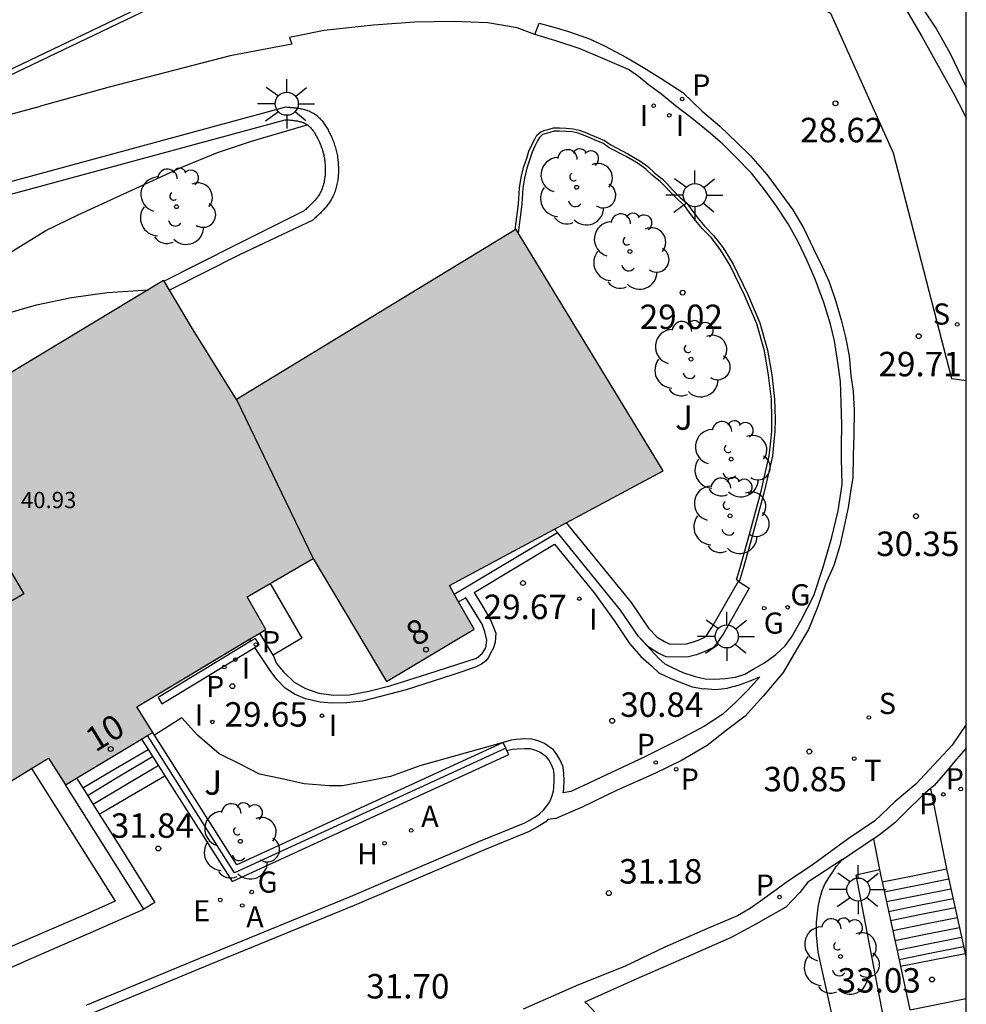
# Model space of a CAD drawing. Units: millimetres. Extents: x 583444 to 583798, y 4796789 to 4797041.
# Drawn here: x 583765 to 583794, y 4796933 to 4796964 of the extents above; entities that cross this region are included whole.
import ezdxf
from ezdxf.enums import TextEntityAlignment as Align

# ---------------------------------------------------------------- set-up
doc = ezdxf.new("R2010")
doc.units = ezdxf.units.MM
for name, color, linetype in [('010106', 9, 'Continuous'), ('020104', 34, 'Continuous'), ('020204', 9, 'Continuous'), ('020308', 9, 'Continuous'), ('060106', 9, 'BARANDILLA'), ('060108', 9, 'Continuous'), ('060113', 4, 'Continuous'), ('060117', 9, 'Continuous'), ('060141', 9, 'Continuous'), ('070105', 6, 'Continuous'), ('080110', 9, 'Continuous'), ('080118', 9, 'Continuous'), ('080202', 9, 'Continuous'), ('080303', 9, 'Continuous'), ('080308', 9, 'Continuous'), ('090111', 4, 'Continuous'), ('100105', 3, 'Continuous'), ('100107', 3, 'Continuous'), ('100116', 71, 'Continuous'), ('100202', 3, 'Continuous'), ('100302', 7, 'Continuous'), ('130101', 9, 'Continuous'), ('200204', 4, 'Continuous'), ('200205', 4, 'Continuous'), ('200304', 4, 'Continuous'), ('200305', 4, 'Continuous'), ('210102', 4, 'Continuous'), ('210201', 9, 'Continuous'), ('210204', 9, 'Continuous'), ('210205', 4, 'Continuous'), ('210301', 9, 'Continuous'), ('210304', 9, 'Continuous'), ('210305', 4, 'Continuous'), ('220205', 1, 'Continuous'), ('220305', 1, 'Continuous'), ('230204', 9, 'Continuous'), ('230304', 9, 'Continuous'), ('240205', 1, 'Continuous'), ('240305', 1, 'Continuous'), ('250206', 9, 'Continuous'), ('270204', 9, 'Continuous'), ('270304', 9, 'Continuous'), ('990501', 21, 'Continuous')]:
    doc.layers.add(name, color=color, linetype=linetype)
doc.layers.add('020105', color=24, linetype='Continuous', lineweight=30)
doc.layers.add('080111', color=7, linetype='Continuous', lineweight=30)
doc.styles.add('ARIAL', font='ARIAL.TTF', dxfattribs={"height": 1})
doc.styles.add('ARIALI', font='ARIALI.TTF', dxfattribs={"height": 1})
doc.styles.add('ROMANS', font='romans__.ttf', dxfattribs={"height": 1})
doc.linetypes.add('BARANDILLA', pattern='A,1,[201,DONOSTI.shx,S=0.1,R=0,X=0,Y=0],1', length=2)

# ---------------------------------------------------------------- blocks, each defined once
blk = doc.blocks.new('COTAPU')
blk.add_circle((0, 0), 0.075)
blk = doc.blocks.new('BloquePortal')
blk.add_circle((0, 0), 0.075)
at = {"flags": 5}
blk.add_attdef('INDICE', text='', height=0.75, dxfattribs=at).set_placement((0, 0), align=Align.MIDDLE_CENTER)
blk = doc.blocks.new('ARBOL')
blk.add_circle((0, 0), 0.0587)
for centre, radius, start, end in [((-0.564, 0.381), 0.532, 92.28, 254.58), ((-0.28, 0.855), 0.3, 359.2878, 173.6078), ((0.097, 0.97), 0.21, 23.1565, 160.4665), ((0.438, 0.881), 0.24, 301.578, 139.328), ((0.656, 0.288), 0.443, 319.8556, 114.7656), ((-0.091, 0.321), 0.12, 119.14, 310.56), ((0.819, -0.249), 0.383, 235.5275, 62.0275), ((-0.556, -0.339), 0.555, 142.64, 266.54), ((-0.039, -0.384), 0.21, 189.64, 323.88), ((0.299, -0.624), 0.532, 224.67, 0.24), ((-0.301, -0.676), 0.45, 213.78, 295.32)]:
    blk.add_arc(centre, radius, start, end)
blk = doc.blocks.new('HIDRAN')
blk.add_circle((0, 0), 0.055)
blk = doc.blocks.new('FAROLA')
for p, q in [((0, 0.355), (0, 0.755)), ((-0.63, 0.51), (-0.255, 0.245)), ((0.605, 0.49), (0.276, 0.223)), ((-0.355, 0), (-0.895, 0)), ((0.355, 0), (0.855, 0)), ((-0.65, -0.52), (-0.255, -0.24)), ((0.585, -0.52), (0.256, -0.246)), ((0, -0.355), (0, -0.755))]:
    blk.add_line(p, q)
blk.add_circle((0, 0), 0.355)
blk = doc.blocks.new('PLUVI3')
blk.add_circle((0, 0), 0.055)
blk = doc.blocks.new('ABAS')
blk.add_circle((0, 0), 0.055)
blk = doc.blocks.new('REIND')
blk.add_circle((0, 0), 0.055)
blk = doc.blocks.new('SANEA')
blk.add_circle((0, 0), 0.055)
blk = doc.blocks.new('RETEL')
blk.add_circle((0, 0), 0.055)
blk = doc.blocks.new('REGELE')
blk.add_circle((0, 0), 0.055)
blk = doc.blocks.new('PLUVI1')
blk.add_circle((0, 0), 0.055)
blk = doc.blocks.new('REGAS')
blk.add_circle((0, 0), 0.055)

msp = doc.modelspace()

# ---------------------------------------------------------------- hatches: boundary and pattern name
at = {"layer": '990501'}
msp.add_hatch(color=256, dxfattribs=at).paths.add_polyline_path([(583784.865, 4796949.733), (583780.348, 4796957.146), (583771.759, 4796951.929), (583770.385, 4796954.146), (583769.951, 4796954.87), (583769.526, 4796955.579), (583761.97, 4796951.031), (583754.415, 4796946.481), (583753.272, 4796948.355), (583752.128, 4796950.229), (583744.452, 4796945.587), (583736.775, 4796940.946), (583739.232, 4796936.866), (583741.69, 4796932.787), (583744.03, 4796934.31), (583744.691, 4796933.317), (583744.97, 4796933.419), (583744.914, 4796933.512), (583748.623, 4796935.735), (583749.133, 4796934.883), (583751.795, 4796936.494), (583751.296, 4796937.352), (583755.274, 4796939.705), (583754.707, 4796940.671), (583756.717, 4796941.851), (583759.048, 4796938.019), (583761.486, 4796939.454), (583762.075, 4796938.517), (583765.987, 4796940.92), (583766.51, 4796940.101), (583769.189, 4796941.707), (583768.704, 4796942.494), (583772.667, 4796944.871), (583772.089, 4796945.865), (583774.114, 4796947.047), (583776.37, 4796943.274), (583779.06, 4796944.877), (583778.3, 4796946.217)])

# ---------------------------------------------------------------- linework, layer by layer
at = {"layer": '010106', "flags": 128}
msp.add_lwpolyline([(583444.179, 4796790.128), (583794.169, 4796790.121), (583794.174, 4797040.113), (583444.184, 4797040.121)], close=True, dxfattribs=at)
at = {"layer": '020104', "elevation": 28, "flags": 128}
msp.add_lwpolyline([(583764.47, 4796954.505), (583765.618, 4796954.829), (583766.691, 4796955.052), (583767.791, 4796955.209), (583769.056, 4796955.296)], dxfattribs=at)
at = {"layer": '020105', "elevation": 27.5, "flags": 128}
msp.add_lwpolyline([(583741.137, 4796946.818), (583743.081, 4796947.776), (583744.129, 4796948.24), (583745.109, 4796948.806), (583746.12, 4796949.31), (583748.203, 4796950.236), (583749.221, 4796950.721), (583750.245, 4796951.168), (583752.36, 4796951.951), (583753.414, 4796952.305), (583754.47, 4796952.716), (583755.63, 4796953.016), (583757.745, 4796953.372), (583758.833, 4796953.703), (583760.868, 4796954.473), (583761.937, 4796954.895), (583762.925, 4796955.375), (583763.947, 4796955.908), (583765.905, 4796957.109), (583766.898, 4796957.597), (583770.081, 4796959.056), (583771.183, 4796959.507), (583772.224, 4796959.851), (583773.937, 4796960.357)], dxfattribs=at)
at = {"layer": '060106'}
msp.add_polyline3d([(583780.033, 4796941.225, 31.65), (583771.702, 4796937.402, 31.986), (583769.028, 4796941.61, 32.398)], dxfattribs=at)
at = {"layer": '060108'}
for points in [[(583788.133, 4796967.685, 27.903), (583788.534, 4796967.529, 27.968), (583789.062, 4796967.27, 28.042), (583789.707, 4796966.91, 28.108), (583790.272, 4796966.534, 28.171), (583790.79, 4796966.212, 28.277), (583791.313, 4796965.782, 28.383), (583791.756, 4796965.337, 28.414), (583792.2, 4796964.829, 28.533), (583792.693, 4796964.125, 28.609), (583793.256, 4796963.292, 28.728), (583793.667, 4796962.568, 28.893), (583794.158, 4796961.542, 28.943), (583794.173, 4796961.514, 28.947)], [(583780.92, 4796963.128, 27.111), (583780.377, 4796963.326, 27.012), (583779.479, 4796963.484, 26.851), (583778.437, 4796963.53, 26.695), (583777.239, 4796963.506, 26.482), (583775.973, 4796963.41, 26.273), (583774.452, 4796963.254, 26.092), (583773.39, 4796963.037, 25.905), (583773.465, 4796962.827, 25.938), (583771.569, 4796962.474, 25.692), (583767.853, 4796961.51, 25.271), (583765.746, 4796960.925, 25.204)], [(583784.105, 4796944.65, 30.592), (583784.742, 4796943.963, 30.746), (583784.92, 4796943.81, 30.798), (583785.141, 4796943.702, 30.8), (583785.472, 4796943.552, 30.81), (583785.85, 4796943.429, 30.814), (583786.151, 4796943.358, 30.817), (583786.437, 4796943.341, 30.817), (583786.767, 4796943.361, 30.813), (583787.088, 4796943.409, 30.813), (583787.375, 4796943.5, 30.806), (583787.629, 4796943.646, 30.812), (583787.978, 4796943.843, 30.804), (583788.32, 4796944.102, 30.754), (583788.615, 4796944.362, 30.721), (583788.807, 4796944.632, 30.719), (583789.106, 4796945.157, 30.665), (583789.493, 4796945.907, 30.584), (583789.773, 4796946.751, 30.532), (583790.033, 4796947.664, 30.463), (583790.242, 4796948.509, 30.405), (583790.36, 4796949.319, 30.325), (583790.342, 4796950.116, 30.079), (583790.346, 4796950.506, 30.054), (583790.352, 4796951.153, 29.968), (583790.332, 4796951.82, 29.865), (583790.308, 4796952.483, 29.757), (583790.229, 4796953.061, 29.67), (583790.122, 4796953.728, 29.584), (583790.007, 4796954.24, 29.488), (583789.795, 4796954.899, 29.368), (583789.528, 4796955.622, 29.256), (583789.291, 4796956.185, 29.134), (583789.015, 4796956.762, 29.022), (583788.699, 4796957.313, 28.911), (583788.342, 4796957.856, 28.803), (583787.989, 4796958.345, 28.678), (583787.581, 4796958.867, 28.55), (583787.086, 4796959.371, 28.401), (583786.672, 4796959.784, 28.317), (583786.253, 4796960.135, 28.154), (583785.759, 4796960.553, 28.069), (583785.245, 4796960.935, 27.924), (583784.82, 4796961.285, 27.863), (583784.405, 4796961.589, 27.773), (583784.104, 4796961.839, 27.749), (583783.8, 4796962.057, 27.717), (583783.017, 4796962.391, 27.55), (583782.314, 4796962.687, 27.385), (583781.564, 4796962.934, 27.279), (583780.92, 4796963.128, 27.111)], [(583763.645, 4796960.36, 25.002), (583765.746, 4796960.925, 25.204)], [(583767.146, 4796933.337, 32.111), (583770.807, 4796934.856, 31.776), (583775.261, 4796936.673, 31.547), (583779.258, 4796938.377, 31.275), (583780.616, 4796938.937, 31.133), (583780.921, 4796939.11, 31.128), (583781.07, 4796939.206, 31.123), (583781.189, 4796939.32, 31.121), (583781.294, 4796939.46, 31.12), (583781.38, 4796939.576, 31.119), (583781.461, 4796939.774, 31.119), (583781.502, 4796939.912, 31.119), (583781.512, 4796939.994, 31.119), (583781.52, 4796940.251, 31.119), (583781.516, 4796940.416, 31.119), (583781.501, 4796940.57, 31.127), (583781.424, 4796940.739, 31.131), (583781.351, 4796940.868, 31.133), (583781.283, 4796940.962, 31.134), (583781.158, 4796941.046, 31.106), (583781.074, 4796941.106, 31.095), (583780.928, 4796941.168, 31.093), (583780.791, 4796941.202, 31.093), (583780.614, 4796941.209, 31.093), (583780.381, 4796941.196, 31.09), (583780.241, 4796941.18, 31.082), (583780.069, 4796941.148, 31.081)], [(583794.172, 4796941.222, 30.905), (583793.869, 4796940.885, 30.93), (583793.541, 4796940.487, 30.978), (583793.173, 4796940.071, 31.008), (583793.073, 4796939.985, 31.011)], [(583793.073, 4796939.985, 31.011), (583792.82, 4796939.768, 31.019), (583792.33, 4796939.281, 31.019), (583791.982, 4796938.936, 31.02), (583791.55, 4796938.596, 31.021), (583791.323, 4796938.436, 31.021)]]:
    msp.add_polyline3d(points, dxfattribs=at)
at = {"layer": '060113'}
for points in [[(583792.319, 4796963.909, 28.615), (583792.812, 4796963.063, 28.743), (583793.8, 4796961.289, 28.999), (583794.094, 4796960.712, 29.05)], [(583780.92, 4796963.128, 27.087), (583781.055, 4796963.472, 27.087), (583781.436, 4796963.374, 27.176), (583781.959, 4796963.221, 27.216), (583782.605, 4796962.993, 27.317), (583783.059, 4796962.777, 27.492), (583783.74, 4796962.419, 27.586), (583784.266, 4796962.114, 27.68), (583784.806, 4796961.776, 27.76), (583785.472, 4796961.344, 27.891), (583786.065, 4796960.771, 27.995), (583786.606, 4796960.311, 28.129), (583787.135, 4796959.803, 28.273), (583787.551, 4796959.401, 28.383), (583788.047, 4796958.833, 28.558), (583788.474, 4796958.25, 28.691), (583788.847, 4796957.749, 28.824), (583789.182, 4796957.172, 28.89), (583789.486, 4796956.553, 28.987), (583789.757, 4796955.99, 29.115), (583789.962, 4796955.54, 29.204), (583790.157, 4796954.963, 29.32), (583790.327, 4796954.368, 29.398), (583790.467, 4796953.834, 29.482), (583790.572, 4796953.27, 29.582), (583790.63, 4796952.666, 29.637), (583790.695, 4796952.176, 29.749), (583790.73, 4796951.6, 29.876), (583790.72, 4796950.828, 29.945), (583790.699, 4796950.202, 30.037), (583790.693, 4796949.532, 30.183), (583790.617, 4796949.089, 30.229), (583790.547, 4796948.609, 30.278), (583790.421, 4796948.035, 30.347), (583790.292, 4796947.432, 30.359), (583790.105, 4796946.829, 30.417), (583789.854, 4796946.256, 30.469), (583789.617, 4796945.569, 30.526), (583789.325, 4796944.864, 30.611), (583788.946, 4796944.23, 30.642), (583788.55, 4796943.549, 30.708), (583787.935, 4796942.817, 30.738), (583787.379, 4796942.205, 30.777), (583786.803, 4796941.767, 30.809), (583786.218, 4796941.308, 30.844), (583785.433, 4796940.846, 30.929), (583784.605, 4796940.447, 30.944), (583783.454, 4796939.938, 31.005), (583782.38, 4796939.415, 31.104), (583781.572, 4796939.067, 31.162), (583781.322, 4796939.032, 31.152), (583781.257, 4796938.97, 31.132), (583781.076, 4796938.854, 31.141), (583780.748, 4796938.668, 31.148), (583779.375, 4796938.101, 31.292), (583775.377, 4796936.397, 31.564), (583770.922, 4796934.579, 31.793), (583767.266, 4796933.063, 32.127)], [(583794.094, 4796960.712, 29.05), (583794.173, 4796960.561, 29.068)], [(583781.528, 4796947.482, 29.626), (583782.749, 4796945.992, 29.927), (583783.361, 4796945.146, 30.218), (583783.828, 4796944.441, 30.457), (583784.182, 4796944.04, 30.556), (583784.506, 4796943.749, 30.622), (583784.73, 4796943.542, 30.693), (583785.08, 4796943.376, 30.742), (583785.454, 4796943.221, 30.739), (583785.76, 4796943.105, 30.768), (583786.102, 4796943.048, 30.78), (583786.131, 4796943.053, 30.783), (583786.473, 4796943.026, 30.786), (583786.842, 4796943.065, 30.779), (583786.861, 4796943.079, 30.778), (583787.211, 4796943.165, 30.763), (583787.54, 4796943.295, 30.762), (583787.838, 4796943.417, 30.762), (583787.48, 4796943.013, 30.802), (583787.109, 4796942.649, 30.823), (583786.694, 4796942.274, 30.853), (583786.135, 4796941.9, 30.878), (583785.349, 4796941.477, 30.894), (583784.302, 4796940.957, 30.928), (583782.43, 4796940.083, 31.055), (583782.033, 4796939.897, 31.078), (583781.797, 4796939.851, 31.078), (583781.811, 4796939.971, 31.104), (583781.82, 4796940.25, 31.102), (583781.815, 4796940.435, 31.1), (583781.794, 4796940.649, 31.103), (583781.69, 4796940.875, 31.104), (583781.603, 4796941.03, 31.105), (583781.495, 4796941.178, 31.104), (583781.332, 4796941.289, 31.075), (583781.222, 4796941.367, 31.064), (583781.023, 4796941.452, 31.064), (583780.833, 4796941.499, 31.065), (583780.612, 4796941.508, 31.068), (583780.356, 4796941.494, 31.066), (583780.197, 4796941.476, 31.059), (583779.955, 4796941.397, 31.058)], [(583779.058, 4796946.007, 29.742), (583779.322, 4796945.587, 29.836), (583779.565, 4796945.165, 29.974), (583779.722, 4796944.758, 30.096), (583779.707, 4796944.474, 30.137), (583779.658, 4796944.307, 30.136), (583779.561, 4796944.137, 30.181), (583779.506, 4796944.011, 30.2), (583779.423, 4796943.904, 30.212), (583779.291, 4796943.803, 30.227), (583779.107, 4796943.711, 30.222), (583778.401, 4796943.48, 30.171), (583776.969, 4796943.02, 30.067), (583775.63, 4796942.669, 29.948), (583775.146, 4796942.615, 29.914), (583774.691, 4796942.611, 29.922), (583774.332, 4796942.64, 29.9), (583773.878, 4796942.738, 29.867), (583773.549, 4796942.884, 29.86), (583773.258, 4796943.065, 29.817), (583773.001, 4796943.332, 29.736), (583772.794, 4796943.608, 29.721), (583772.324, 4796944.32, 29.721)], [(583772.202, 4796944.505, 29.739), (583772.161, 4796944.567, 29.74)], [(583794.172, 4796941.949, 30.867), (583793.739, 4796941.318, 30.864), (583792.62, 4796940.124, 30.894), (583791.989, 4796939.587, 30.898), (583791.368, 4796939, 30.903), (583790.549, 4796938.443, 30.92), (583789.477, 4796937.671, 30.925), (583788.672, 4796937.119, 30.928), (583787.851, 4796936.53, 31), (583787.538, 4796936.309, 31.004), (583787.151, 4796936.082, 31.006), (583786.225, 4796935.696, 31.062), (583784.92, 4796935.12, 31.084), (583783.676, 4796934.525, 31.091), (583782.266, 4796933.963, 31.207), (583780.563, 4796933.215, 31.315)], [(583790.371, 4796937.813, 30.974), (583789.305, 4796937.113, 30.985), (583789.064, 4796936.801, 30.997), (583788.631, 4796936.347, 30.997), (583787.711, 4796935.828, 30.997), (583786.953, 4796935.415, 31.045), (583785.581, 4796934.814, 31.094), (583784.061, 4796934.15, 31.189), (583782.459, 4796933.434, 31.29), (583782.513, 4796933.405, 31.297), (583782.783, 4796933.108, 31.34)]]:
    msp.add_polyline3d(points, dxfattribs=at)
at = {"layer": '060117'}
for points in [[(583767.039, 4796940.012, 32.75), (583768.045, 4796940.599, 32.743), (583769.05, 4796941.185, 32.735)], [(583767.549, 4796939.203, 32.222), (583768.557, 4796939.789, 32.214), (583769.564, 4796940.376, 32.206)], [(583791.589, 4796937.123, 31.384), (583792.579, 4796937.32, 31.387), (583793.569, 4796937.518, 31.389)], [(583792.158, 4796934.531, 32.92), (583793.148, 4796934.728, 32.923), (583794.138, 4796934.926, 32.925)], [(583792.439, 4796933.199, 33.265), (583793.306, 4796933.372, 33.27), (583794.172, 4796933.544, 33.275)]]:
    msp.add_polyline3d(points, dxfattribs=at)
at = {"layer": '060141'}
for points in [[(583767.186, 4796939.777, 32.605), (583768.185, 4796940.375, 32.595), (583769.184, 4796940.974, 32.586)], [(583767.358, 4796939.505, 32.417), (583768.359, 4796940.101, 32.415), (583769.361, 4796940.697, 32.413)], [(583791.656, 4796936.82, 31.53), (583792.624, 4796937.013, 31.536), (583793.635, 4796937.215, 31.542)], [(583791.722, 4796936.516, 31.759), (583792.712, 4796936.714, 31.761), (583793.702, 4796936.912, 31.764)], [(583791.788, 4796936.218, 31.854), (583792.778, 4796936.416, 31.857), (583793.767, 4796936.613, 31.859)], [(583791.849, 4796935.94, 32.142), (583792.838, 4796936.138, 32.145), (583793.828, 4796936.336, 32.147)], [(583791.916, 4796935.632, 32.222), (583792.906, 4796935.83, 32.225), (583793.896, 4796936.027, 32.227)], [(583791.984, 4796935.325, 32.335), (583792.974, 4796935.523, 32.337), (583793.964, 4796935.721, 32.34)], [(583792.049, 4796935.029, 32.502), (583793.056, 4796935.23, 32.508), (583794.028, 4796935.425, 32.514)], [(583792.112, 4796934.743, 32.686), (583793.102, 4796934.94, 32.689), (583794.092, 4796935.138, 32.691)]]:
    msp.add_polyline3d(points, dxfattribs=at)
at = {"layer": '070105'}
for points in [[(583761.844, 4796957.807, 24.786), (583773.279, 4796960.902, 26.034), (583773.316, 4796960.899, 26.037), (583773.353, 4796960.896, 26.04), (583773.389, 4796960.894, 26.043), (583773.426, 4796960.891, 26.047), (583773.462, 4796960.888, 26.05), (583773.499, 4796960.884, 26.053), (583773.535, 4796960.881, 26.056), (583773.571, 4796960.877, 26.06), (583773.607, 4796960.872, 26.063), (583773.643, 4796960.868, 26.067), (583773.678, 4796960.862, 26.071), (583773.713, 4796960.857, 26.075), (583773.748, 4796960.85, 26.079), (583773.782, 4796960.843, 26.083), (583773.816, 4796960.836, 26.088), (583773.85, 4796960.827, 26.092), (583773.883, 4796960.818, 26.097), (583773.915, 4796960.808, 26.102), (583773.947, 4796960.797, 26.108), (583773.979, 4796960.785, 26.113), (583774.009, 4796960.772, 26.119), (583774.04, 4796960.758, 26.126), (583774.1, 4796960.726, 26.139), (583774.158, 4796960.69, 26.154), (583774.187, 4796960.67, 26.162), (583774.215, 4796960.649, 26.17), (583774.243, 4796960.627, 26.179), (583774.269, 4796960.603, 26.188), (583774.295, 4796960.579, 26.197), (583774.321, 4796960.554, 26.206), (583774.345, 4796960.528, 26.216), (583774.369, 4796960.5, 26.226), (583774.393, 4796960.473, 26.236), (583774.415, 4796960.444, 26.247), (583774.437, 4796960.415, 26.258), (583774.459, 4796960.385, 26.269), (583774.48, 4796960.354, 26.28), (583774.5, 4796960.323, 26.291), (583774.519, 4796960.292, 26.303), (583774.538, 4796960.26, 26.314), (583774.557, 4796960.228, 26.326), (583774.575, 4796960.196, 26.338), (583774.592, 4796960.163, 26.35), (583774.609, 4796960.131, 26.362), (583774.646, 4796960.057, 26.39), (583774.68, 4796959.983, 26.418), (583774.698, 4796959.942, 26.434), (583774.715, 4796959.901, 26.45), (583774.732, 4796959.859, 26.465), (583774.747, 4796959.818, 26.481), (583774.762, 4796959.776, 26.497), (583774.776, 4796959.735, 26.514), (583774.79, 4796959.693, 26.53), (583774.802, 4796959.651, 26.546), (583774.814, 4796959.609, 26.562), (583774.825, 4796959.567, 26.578), (583774.835, 4796959.525, 26.594), (583774.844, 4796959.483, 26.61), (583774.853, 4796959.44, 26.626), (583774.86, 4796959.397, 26.641), (583774.867, 4796959.354, 26.657), (583774.873, 4796959.311, 26.672), (583774.878, 4796959.267, 26.688), (583774.882, 4796959.224, 26.703), (583774.886, 4796959.18, 26.718), (583774.888, 4796959.135, 26.733), (583774.892, 4796959.049, 26.761), (583774.892, 4796958.961, 26.789), (583774.891, 4796958.918, 26.802), (583774.89, 4796958.875, 26.816), (583774.888, 4796958.831, 26.828), (583774.885, 4796958.788, 26.841), (583774.881, 4796958.745, 26.853), (583774.876, 4796958.701, 26.865), (583774.87, 4796958.658, 26.877), (583774.864, 4796958.615, 26.889), (583774.856, 4796958.572, 26.9), (583774.847, 4796958.529, 26.911), (583774.838, 4796958.486, 26.922), (583774.827, 4796958.444, 26.933), (583774.816, 4796958.402, 26.943), (583774.803, 4796958.36, 26.953), (583774.789, 4796958.319, 26.962), (583774.774, 4796958.278, 26.971), (583774.758, 4796958.238, 26.98), (583774.741, 4796958.198, 26.989), (583774.723, 4796958.159, 26.997), (583774.704, 4796958.121, 27.005), (583774.667, 4796958.053, 27.018), (583774.626, 4796957.988, 27.03), (583774.607, 4796957.96, 27.035), (583774.588, 4796957.932, 27.04), (583774.568, 4796957.905, 27.044), (583774.547, 4796957.878, 27.049), (583774.526, 4796957.851, 27.053), (583774.504, 4796957.825, 27.057), (583774.482, 4796957.799, 27.061), (583774.459, 4796957.773, 27.065), (583774.436, 4796957.748, 27.069), (583774.412, 4796957.723, 27.072), (583774.388, 4796957.698, 27.076), (583774.364, 4796957.673, 27.079), (583774.339, 4796957.648, 27.082), (583774.314, 4796957.624, 27.086), (583774.289, 4796957.6, 27.089), (583774.264, 4796957.575, 27.092), (583774.238, 4796957.551, 27.095), (583774.212, 4796957.527, 27.098), (583774.187, 4796957.504, 27.1), (583774.161, 4796957.48, 27.103), (583774.135, 4796957.456, 27.106), (583774.109, 4796957.432, 27.109)], [(583761.961, 4796957.447, 24.742), (583773.256, 4796960.504, 26.034), (583773.279, 4796960.507, 26.149), (583773.317, 4796960.507, 26.153), (583773.352, 4796960.505, 26.155), (583773.383, 4796960.503, 26.159), (583773.416, 4796960.5, 26.161), (583773.453, 4796960.496, 26.164), (583773.487, 4796960.493, 26.167), (583773.512, 4796960.49, 26.169), (583773.548, 4796960.485, 26.172), (583773.576, 4796960.482, 26.175), (583773.605, 4796960.477, 26.178), (583773.635, 4796960.473, 26.182), (583773.658, 4796960.468, 26.184), (583773.69, 4796960.461, 26.187), (583773.713, 4796960.456, 26.19), (583773.735, 4796960.45, 26.192), (583773.758, 4796960.444, 26.195), (583773.777, 4796960.438, 26.198), (583773.799, 4796960.43, 26.202), (583773.817, 4796960.423, 26.204), (583773.833, 4796960.416, 26.206), (583773.85, 4796960.409, 26.21), (583773.887, 4796960.388, 26.217), (583773.926, 4796960.364, 26.226), (583773.941, 4796960.354, 26.23), (583773.959, 4796960.34, 26.234), (583773.971, 4796960.331, 26.238), (583773.986, 4796960.317, 26.243), (583774.009, 4796960.295, 26.25), (583774.024, 4796960.281, 26.255), (583774.035, 4796960.269, 26.26), (583774.057, 4796960.243, 26.268), (583774.073, 4796960.225, 26.275), (583774.086, 4796960.208, 26.281), (583774.106, 4796960.181, 26.292), (583774.123, 4796960.159, 26.3), (583774.137, 4796960.137, 26.307), (583774.153, 4796960.114, 26.315), (583774.168, 4796960.088, 26.325), (583774.186, 4796960.059, 26.335), (583774.202, 4796960.031, 26.346), (583774.215, 4796960.008, 26.354), (583774.23, 4796959.979, 26.365), (583774.246, 4796959.949, 26.376), (583774.278, 4796959.885, 26.401), (583774.308, 4796959.819, 26.426), (583774.323, 4796959.784, 26.44), (583774.338, 4796959.748, 26.454), (583774.353, 4796959.713, 26.467), (583774.365, 4796959.68, 26.48), (583774.379, 4796959.641, 26.495), (583774.391, 4796959.604, 26.511), (583774.402, 4796959.571, 26.524), (583774.423, 4796959.498, 26.552), (583774.432, 4796959.464, 26.565), (583774.44, 4796959.43, 26.579), (583774.448, 4796959.393, 26.593), (583774.455, 4796959.359, 26.606), (583774.461, 4796959.324, 26.619), (583774.467, 4796959.285, 26.633), (583774.472, 4796959.251, 26.646), (583774.476, 4796959.215, 26.659), (583774.48, 4796959.177, 26.673), (583774.483, 4796959.142, 26.685), (583774.484, 4796959.105, 26.697), (583774.488, 4796959.027, 26.723), (583774.488, 4796958.953, 26.747), (583774.487, 4796958.914, 26.759), (583774.486, 4796958.875, 26.771), (583774.485, 4796958.841, 26.78), (583774.482, 4796958.806, 26.791), (583774.479, 4796958.772, 26.8), (583774.475, 4796958.737, 26.81), (583774.47, 4796958.698, 26.821), (583774.465, 4796958.664, 26.83), (583774.459, 4796958.634, 26.837), (583774.451, 4796958.596, 26.847), (583774.444, 4796958.562, 26.856), (583774.436, 4796958.529, 26.864), (583774.427, 4796958.496, 26.872), (583774.418, 4796958.468, 26.878), (583774.408, 4796958.437, 26.884), (583774.396, 4796958.405, 26.891), (583774.384, 4796958.374, 26.898), (583774.371, 4796958.344, 26.904), (583774.359, 4796958.316, 26.91), (583774.346, 4796958.29, 26.915), (583774.318, 4796958.24, 26.923), (583774.288, 4796958.191, 26.932), (583774.273, 4796958.169, 26.935), (583774.259, 4796958.149, 26.939), (583774.247, 4796958.132, 26.941), (583774.229, 4796958.108, 26.945), (583774.214, 4796958.088, 26.947), (583774.178, 4796958.046, 26.953), (583774.16, 4796958.026, 26.956), (583774.143, 4796958.008, 26.959), (583774.123, 4796957.987, 26.961), (583774.098, 4796957.961, 26.965), (583774.078, 4796957.94, 26.967), (583774.058, 4796957.919, 26.97), (583774.036, 4796957.898, 26.973), (583774.009, 4796957.872, 26.976), (583773.987, 4796957.85, 26.979), (583773.966, 4796957.831, 26.981), (583773.942, 4796957.808, 26.984), (583773.917, 4796957.785, 26.986), (583773.889, 4796957.76, 26.989), (583773.863, 4796957.736, 26.992), (583773.837, 4796957.712, 28.37), (583771.709, 4796956.651, 28.369), (583769.541, 4796955.554, 28.368)], [(583780.325, 4796957.132, 28.352), (583780.421, 4796957.932, 28.33), (583780.454, 4796958.425, 28.331), (583780.504, 4796958.735, 28.332), (583780.581, 4796959.05, 28.339), (583780.674, 4796959.335, 28.345), (583780.745, 4796959.55, 28.357), (583780.831, 4796959.743, 28.389), (583780.921, 4796959.914, 28.427), (583780.989, 4796960.034, 28.45), (583781.111, 4796960.14, 28.47), (583781.24, 4796960.189, 28.503), (583781.361, 4796960.219, 28.542), (583781.499, 4796960.258, 28.566), (583781.682, 4796960.259, 28.576), (583781.888, 4796960.253, 28.588), (583782.099, 4796960.236, 28.616), (583782.281, 4796960.192, 28.61), (583782.458, 4796960.13, 28.616), (583782.627, 4796960.053, 28.616), (583782.866, 4796959.96, 28.618), (583783.066, 4796959.875, 28.631), (583783.262, 4796959.737, 28.652), (583783.778, 4796959.469, 28.632), (583784.15, 4796959.247, 28.633), (583784.397, 4796959.072, 28.635), (583784.601, 4796958.877, 28.635), (583784.838, 4796958.694, 28.635), (583784.98, 4796958.549, 28.638), (583785.152, 4796958.363, 28.669), (583785.392, 4796958.121, 28.694), (583785.592, 4796957.95, 28.766), (583785.742, 4796957.739, 28.834), (583785.939, 4796957.485, 28.901), (583786.145, 4796957.23, 28.983), (583786.414, 4796956.958, 29.085), (583786.703, 4796956.575, 29.244), (583787.013, 4796956.083, 29.328), (583787.452, 4796955.166, 29.628), (583787.837, 4796954.283, 29.844), (583788.07, 4796953.444, 30.073), (583788.198, 4796952.683, 30.291), (583788.289, 4796951.938, 30.406), (583788.307, 4796951.329, 30.501), (583788.299, 4796950.948, 30.507), (583788.268, 4796950.641, 30.514), (583788.22, 4796950.183, 30.513), (583787.968, 4796949.091, 30.5), (583787.61, 4796947.765, 30.628), (583787.325, 4796946.737, 30.624), (583787.203, 4796946.331, 30.594)], [(583774.109, 4796957.432, 27.109), (583771.851, 4796956.37, 28.369), (583769.704, 4796955.283, 28.368)], [(583781.616, 4796947.846, 31.374), (583781.533, 4796947.949, 31.37)], [(583781.891, 4796948.14, 31.373), (583783.879, 4796945.697, 31.477), (583784.415, 4796944.905, 31.524), (583784.683, 4796944.635, 31.523), (583784.903, 4796944.494, 31.523), (583785.047, 4796944.429, 31.526), (583785.408, 4796944.417, 31.527), (583785.579, 4796944.43, 31.526), (583785.769, 4796944.477, 31.526), (583785.973, 4796944.552, 31.526), (583786.148, 4796944.633, 31.527), (583786.206, 4796944.697, 31.529), (583786.275, 4796944.801, 31.529), (583786.364, 4796944.933, 31.529), (583787.174, 4796946.349, 31.378)], [(583784.105, 4796944.65, 31.524), (583783.558, 4796945.458, 31.477), (583781.616, 4796947.846, 31.374)], [(583787.203, 4796946.331, 30.594), (583787.511, 4796946.133, 31.314), (583786.704, 4796944.721, 31.529), (583786.608, 4796944.579, 31.529), (583786.522, 4796944.449, 31.529), (583786.388, 4796944.304, 31.527), (583786.127, 4796944.182, 31.526), (583785.886, 4796944.094, 31.526), (583785.642, 4796944.033, 31.526), (583785.416, 4796944.017, 31.527), (583784.956, 4796944.032, 31.526), (583784.712, 4796944.141, 31.523), (583784.43, 4796944.322, 31.523), (583784.105, 4796944.65, 31.524)], [(583787.174, 4796946.349, 31.378), (583787.203, 4796946.331, 30.594)], [(583769.242, 4796941.624, 32.794), (583769.189, 4796941.707, 32.81)], [(583779.955, 4796941.397, 31.68), (583771.775, 4796937.643, 32.01), (583769.242, 4796941.624, 32.794)], [(583768.848, 4796941.503, 32.409), (583769.05, 4796941.185, 32.38)], [(583780.033, 4796941.225, 31.68), (583779.955, 4796941.397, 31.68)], [(583769.05, 4796941.185, 32.38), (583769.564, 4796940.376, 32.306)], [(583769.564, 4796940.376, 32.306), (583771.625, 4796937.134, 32.01), (583780.122, 4796941.033, 31.68), (583780.069, 4796941.148, 31.68)], [(583780.069, 4796941.148, 31.68), (583780.033, 4796941.225, 31.68)], [(583768.916, 4796936.286, 31.975), (583766.51, 4796940.101, 32.289)], [(583766.853, 4796940.306, 32.131), (583767.039, 4796940.012, 32.119)], [(583767.039, 4796940.012, 32.119), (583767.549, 4796939.203, 32.086)], [(583767.549, 4796939.203, 32.086), (583768.056, 4796938.399, 32.053), (583769.259, 4796936.492, 31.974), (583768.916, 4796936.286, 31.975)], [(583790.371, 4796937.813, 31.039), (583791.319, 4796938.453, 31.189)], [(583790.814, 4796929.618, 33.58), (583789.627, 4796934.961, 31.788), (583789.575, 4796935.494, 31.666), (583789.578, 4796935.887, 31.57), (583789.623, 4796936.348, 31.463), (583789.676, 4796936.605, 31.427), (583789.744, 4796936.855, 31.382), (583789.842, 4796937.07, 31.296), (583790.191, 4796937.602, 31.16), (583790.371, 4796937.813, 31.039)]]:
    msp.add_polyline3d(points, dxfattribs=at)
at = {"layer": '080110'}
msp.add_polyline3d([(583762.905, 4796946.13, 41.234), (583764.564, 4796947.102, 41.234), (583765.23, 4796945.965, 41.236), (583763.571, 4796944.993, 41.236), (583762.905, 4796946.13, 41.234)], dxfattribs=at)
at = {"layer": '080111'}
for points in [[(583780.325, 4796957.132, 29.399), (583771.759, 4796951.929, 27.207)], [(583780.414, 4796957.037, 29.431), (583780.348, 4796957.146, 29.405), (583780.325, 4796957.132, 29.399)], [(583781.891, 4796948.14, 30.552), (583784.865, 4796949.733, 31.14), (583780.414, 4796957.037, 29.431)], [(583769.526, 4796955.579, 40.967), (583763.854, 4796952.165, 40.974)], [(583769.541, 4796955.554, 40.972), (583769.526, 4796955.579, 40.967)], [(583769.704, 4796955.283, 41.029), (583769.541, 4796955.554, 40.972)], [(583771.759, 4796951.929, 27.207), (583770.385, 4796954.146, 27.196), (583769.951, 4796954.87, 41.117), (583769.704, 4796955.283, 41.029)], [(583778.449, 4796945.955, 29.92), (583778.3, 4796946.217, 29.841), (583781.533, 4796947.949, 30.481)], [(583781.533, 4796947.949, 30.481), (583781.891, 4796948.14, 30.552)], [(583772.801, 4796946.28, 30.009), (583774.114, 4796947.047, 30.009)], [(583774.114, 4796947.047, 30.009), (583776.37, 4796943.274, 30.234), (583779.06, 4796944.877, 30.242), (583778.583, 4796945.718, 29.99)], [(583772.477, 4796944.757, 30.495), (583772.667, 4796944.871, 30.556), (583772.089, 4796945.865, 30.008), (583772.801, 4796946.28, 30.009)], [(583778.583, 4796945.718, 29.99), (583778.449, 4796945.955, 29.92)], [(583772.161, 4796944.567, 30.394), (583772.477, 4796944.757, 30.495)], [(583769.189, 4796941.707, 32.827), (583768.704, 4796942.494, 29.289), (583772.161, 4796944.567, 30.394)], [(583768.848, 4796941.503, 32.759), (583769.028, 4796941.61, 32.795)], [(583769.028, 4796941.61, 32.795), (583769.189, 4796941.707, 32.827)], [(583766.853, 4796940.306, 32.358), (583768.848, 4796941.503, 32.759)], [(583765.47, 4796940.602, 32.493), (583765.987, 4796940.92, 32.491), (583766.51, 4796940.101, 32.289)], [(583759.293, 4796938.163, 32.525), (583761.486, 4796939.454, 32.567), (583762.075, 4796938.517, 32.505), (583765.47, 4796940.602, 32.493)], [(583766.51, 4796940.101, 32.289), (583766.853, 4796940.306, 32.358)]]:
    msp.add_polyline3d(points, dxfattribs=at)
at = {"layer": '080118', "flags": 128}
msp.add_lwpolyline([(583771.759, 4796951.929), (583774.114, 4796947.047)], dxfattribs=at)
at = {"layer": '090111'}
for points in [[(583772.801, 4796946.28, 30.564), (583773.772, 4796944.597, 30.541), (583772.884, 4796944.078, 30.548)], [(583772.884, 4796944.078, 30.548), (583772.477, 4796944.757, 30.558)]]:
    msp.add_polyline3d(points, dxfattribs=at)
at = {"layer": '100105'}
msp.add_polyline3d([(583787.174, 4796946.349, 30.594), (583787.115, 4796946.387, 30.594), (583787.229, 4796946.765, 30.624), (583787.513, 4796947.792, 30.628), (583787.871, 4796949.115, 30.5), (583788.121, 4796950.2, 30.513), (583788.168, 4796950.651, 30.514), (583788.199, 4796950.954, 30.507), (583788.207, 4796951.329, 30.501), (583788.189, 4796951.931, 30.406), (583788.099, 4796952.669, 30.291), (583787.972, 4796953.422, 30.073), (583787.742, 4796954.25, 29.844), (583787.361, 4796955.124, 29.628), (583786.925, 4796956.035, 29.328), (583786.621, 4796956.518, 29.244), (583786.338, 4796956.892, 29.085), (583786.07, 4796957.163, 28.983), (583785.861, 4796957.423, 28.901), (583785.662, 4796957.679, 28.834), (583785.518, 4796957.882, 28.766), (583785.324, 4796958.048, 28.694), (583785.08, 4796958.294, 28.669), (583784.908, 4796958.48, 28.638), (583784.771, 4796958.619, 28.635), (583784.536, 4796958.801, 28.635), (583784.333, 4796958.995, 28.635), (583784.095, 4796959.163, 28.633), (583783.729, 4796959.382, 28.632), (583783.21, 4796959.651, 28.652), (583783.017, 4796959.787, 28.631), (583782.828, 4796959.867, 28.618), (583782.588, 4796959.961, 28.616), (583782.421, 4796960.037, 28.616), (583782.253, 4796960.096, 28.61), (583782.083, 4796960.137, 28.616), (583781.883, 4796960.153, 28.588), (583781.681, 4796960.159, 28.576), (583781.513, 4796960.158, 28.566), (583781.387, 4796960.122, 28.542), (583781.27, 4796960.093, 28.503), (583781.163, 4796960.053, 28.47), (583781.068, 4796959.97, 28.45), (583781.009, 4796959.866, 28.427), (583780.921, 4796959.699, 28.389), (583780.838, 4796959.514, 28.357), (583780.769, 4796959.304, 28.345), (583780.677, 4796959.023, 28.339), (583780.602, 4796958.715, 28.332), (583780.554, 4796958.414, 28.331), (583780.521, 4796957.923, 28.33), (583780.414, 4796957.037, 28.352)], dxfattribs=at)
at = {"layer": '100107'}
for points in [[(583765.47, 4796940.602, 32.352), (583768.041, 4796936.528, 32.017), (583767.128, 4796936.125, 32.167), (583764.966, 4796935.186, 32.342), (583762.812, 4796934.217, 32.631), (583760.634, 4796933.176, 32.944), (583758.261, 4796931.914, 33.271), (583755.981, 4796930.824, 33.552), (583754.07, 4796933.988, 32.995)], [(583794.014, 4796920.567, 36.708), (583792.983, 4796925.936, 34.99), (583790.792, 4796937.343, 31.34), (583791.509, 4796937.506, 31.35)], [(583755.811, 4796930.104, 33.438), (583758.586, 4796931.43, 33.267), (583760.959, 4796932.692, 32.94), (583763.137, 4796933.733, 32.627), (583765.291, 4796934.702, 32.338), (583767.453, 4796935.641, 32.163), (583768.916, 4796936.286, 31.99)]]:
    msp.add_polyline3d(points, dxfattribs=at)
at = {"layer": '100116'}
for points in [[(583772.884, 4796944.078, 29.876), (583772.992, 4796943.821, 29.885), (583773.201, 4796943.572, 29.933), (583773.537, 4796943.256, 29.979), (583773.886, 4796943.059, 29.981), (583774.296, 4796942.915, 30.005), (583774.742, 4796942.853, 30.038), (583775.231, 4796942.864, 30.066), (583775.822, 4796942.975, 30.08), (583776.473, 4796943.143, 30.087), (583777.64, 4796943.505, 30.167), (583779.136, 4796943.986, 30.222), (583779.309, 4796944.135, 30.207), (583779.417, 4796944.307, 30.194), (583779.448, 4796944.54, 30.149), (583779.385, 4796944.793, 30.092), (583779.31, 4796945.032, 30.014), (583778.807, 4796945.84, 29.796), (583778.583, 4796945.718, 29.793)], [(583779.955, 4796941.397, 30.573), (583777.388, 4796940.688, 30.377), (583776.497, 4796940.354, 30.228), (583775.789, 4796940.208, 30.164), (583775.02, 4796940.069, 30.224), (583774.606, 4796940.072, 30.107), (583773.839, 4796940.129, 30.023), (583773.109, 4796940.291, 29.931), (583772.47, 4796940.423, 29.903), (583771.877, 4796940.735, 29.851), (583771.232, 4796941.048, 29.827), (583770.565, 4796941.624, 29.763), (583770.085, 4796942.161, 32.794), (583769.242, 4796941.624, 32.794)], [(583793.073, 4796939.985, 31.216), (583793.569, 4796937.518, 31.436)], [(583791.319, 4796938.453, 31.189), (583791.323, 4796938.436, 31.192)], [(583791.323, 4796938.436, 31.192), (583791.509, 4796937.506, 31.351)], [(583791.509, 4796937.506, 31.351), (583791.552, 4796937.291, 31.388), (583791.589, 4796937.123, 31.483)], [(583793.569, 4796937.518, 31.436), (583794.138, 4796934.926, 32.9)], [(583791.589, 4796937.123, 31.483), (583792.147, 4796934.583, 32.923), (583792.158, 4796934.531, 32.94)], [(583794.138, 4796934.926, 32.9), (583794.162, 4796934.817, 32.962), (583794.172, 4796934.77, 32.978)], [(583792.158, 4796934.531, 32.94), (583792.439, 4796933.199, 33.381)]]:
    msp.add_polyline3d(points, dxfattribs=at)
at = {"layer": '130101'}
for points in [[(583794.174, 4797005.117, 0), (583793.169, 4797000.232, 0), (583793.169, 4796996.499, 0), (583793.169, 4796989.724, 0), (583792.586, 4796984.851, 0), (583791.478, 4796980.847, 0), (583786.613, 4796977.207, 0), (583777.61, 4796972.783, 0), (583777.043, 4796967.901, 0), (583718.094, 4796939.712, 0), (583708.22, 4796943.804, 0), (583702.808, 4796939.922, 0), (583698.455, 4796937.451, 0), (583690.337, 4796939.687, 0), (583681.395, 4796938.157, 0), (583678.807, 4796930.982, 0), (583683.042, 4796916.866, 0), (583678.884, 4796902.358, 0), (583683.101, 4796901.174, 0), (583694.568, 4796922.477, 0), (583709.586, 4796925.806, 0), (583717.95, 4796939.477, 0), (583777.392, 4796967.901, 0)], [(583777.392, 4796967.901, 0), (583781.544, 4796967.901, 0), (583785.638, 4796966.399, 0), (583790.001, 4796963.786, 0), (583791.933, 4796959.497, 0), (583793.724, 4796952.57, 0), (583794.173, 4796952.507, 0)]]:
    msp.add_polyline3d(points, dxfattribs=at)
at = {"layer": '210102'}
for points in [[(583778.449, 4796945.955, 29.797), (583781.616, 4796947.846, 29.761)], [(583779.058, 4796946.007, 29.791), (583781.528, 4796947.482, 29.764)], [(583772.344, 4796944.592, 29.722), (583772.202, 4796944.505, 29.725)], [(583772.324, 4796944.32, 29.721), (583772.459, 4796944.402, 29.718), (583772.344, 4796944.592, 29.722)], [(583772.202, 4796944.505, 29.725), (583769.357, 4796942.779, 29.786), (583769.472, 4796942.589, 29.782), (583772.324, 4796944.32, 29.721)]]:
    msp.add_polyline3d(points, dxfattribs=at)

# ---------------------------------------------------------------- block references
at = {"layer": '020204', "rotation": 359.9987685839998}
for p in [(583790.156, 4796961.014, 28.623), (583785.466, 4796955.204, 29.024), (583792.712, 4796953.867, 29.708), (583792.629, 4796948.343, 30.351), (583780.562, 4796946.292, 29.669), (583771.637, 4796943.127, 29.652), (583783.3, 4796942.064, 30.836), (583789.352, 4796941.121, 30.853), (583769.36, 4796938.148, 31.837), (583783.196, 4796936.778, 31.178), (583793.121, 4796934.128, 33.031)]:
    msp.add_blockref('COTAPU', p, dxfattribs=at)
at = {"layer": '080202', "rotation": 359.9987685839998}
for p in [(583777.582, 4796944.249), (583767.898, 4796941.201)]:
    msp.add_blockref('BloquePortal', p, dxfattribs=at)
at = {"layer": '100202', "rotation": 359.9987685839998}
for p in [(583782.208, 4796958.437, 28.803), (583769.922, 4796957.841, 27.654), (583783.845, 4796956.466, 29.104), (583785.722, 4796953.165, 30.048), (583786.952, 4796950.095, 30.673), (583786.919, 4796948.357, 30.673), (583771.883, 4796938.367, 31.134), (583790.31, 4796934.834, 32.473)]:
    msp.add_blockref('ARBOL', p, dxfattribs=at)
at = {"layer": '200204', "rotation": 359.9987685839998}
msp.add_blockref('HIDRAN', (583776.31, 4796938.308, 31.548), dxfattribs=at)
at = {"layer": '200205', "rotation": 359.9987685839998}
for p in [(583777.127, 4796938.701, 31.518), (583771.939, 4796936.397, 31.85)]:
    msp.add_blockref('ABAS', p, dxfattribs=at)
at = {"layer": '210201', "rotation": 359.9987685839998}
for p in [(583785.264, 4796940.58, 30.985), (583793.468, 4796939.809, 31.137), (583794.004, 4796939.969, 31.126)]:
    msp.add_blockref('PLUVI1', p, dxfattribs=at)
at = {"layer": '210204', "rotation": 359.9987685839998}
for p in [(583793.896, 4796954.23, 29.772), (583791.182, 4796942.167, 30.886)]:
    msp.add_blockref('SANEA', p, dxfattribs=at)
at = {"layer": '210205', "rotation": 359.9987685839998}
for p in [(583785.448, 4796961.147, 27.989), (583772.356, 4796944.407, 29.799), (583771.387, 4796943.713, 29.783), (583784.635, 4796940.787, 30.933), (583788.437, 4796936.659, 30.974)]:
    msp.add_blockref('PLUVI3', p, dxfattribs=at)
at = {"layer": '220205', "rotation": 359.9987685839998}
msp.add_blockref('REGELE', (583771.263, 4796936.569, 31.893), dxfattribs=at)
at = {"layer": '230204', "rotation": 359.9987685839998}
for p in [(583787.969, 4796945.523, 30.675), (583788.689, 4796945.549, 30.64), (583772.231, 4796936.81, 31.832)]:
    msp.add_blockref('REGAS', p, dxfattribs=at)
at = {"layer": '240205', "rotation": 359.9987685839998}
msp.add_blockref('RETEL', (583790.732, 4796940.906, 30.971), dxfattribs=at)
at = {"layer": '250206', "rotation": 359.9987685839998}
for p in [(583773.305, 4796961.001, 25.931), (583785.839, 4796958.198, 28.42), (583786.818, 4796944.657, 30.778), (583790.858, 4796936.885, 31.351)]:
    msp.add_blockref('FAROLA', p, dxfattribs=at)
at = {"layer": '270204', "rotation": 359.9987685839998}
for p in [(583784.573, 4796960.939, 27.977), (583785.052, 4796960.646, 28.07), (583782.291, 4796945.812, 30.015), (583771.726, 4796943.944, 29.786), (583774.389, 4796942.222, 29.997), (583771.02, 4796942.029, 29.828)]:
    msp.add_blockref('REIND', p, dxfattribs=at)

# ---------------------------------------------------------------- texts
at = {"layer": '020308', "style": 'ARIAL'}
for s, p in [('28.62', (583789.07, 4796959.819, 28.622)), ('29.02', (583784.145, 4796954.087, 29.023)), ('29.71', (583791.476, 4796952.638, 29.707)), ('30.35', (583791.406, 4796947.123, 30.35)), ('29.67', (583779.353, 4796945.187, 29.668)), ('30.84', (583783.545, 4796942.187, 30.835)), ('29.65', (583771.396, 4796941.887, 29.651)), ('30.85', (583787.946, 4796939.902, 30.852)), ('31.84', (583767.903, 4796938.476, 31.836)), ('31.18', (583783.513, 4796937.072, 31.177)), ('33.03', (583790.222, 4796933.725, 33.03)), ('31.70', (583775.747, 4796933.545, 31.695))]:
    msp.add_text(s, height=0.75, rotation=359.9988, dxfattribs=at).set_placement(p)
at = {"layer": '080303', "style": 'ARIAL'}
msp.add_text('40.93', height=0.5, rotation=359.9988, dxfattribs=at).set_placement((583765.142, 4796948.591, 40.933))
at = {"layer": '080308', "style": 'ARIALI'}
for s, p in [('8', (583777.272, 4796944.324)), ('10', (583767.43, 4796941.086))]:
    msp.add_text(s, height=0.75, rotation=31.4988, dxfattribs=at).set_placement(p)
at = {"layer": '100302', "style": 'ARIAL'}
for p in [(583785.233, 4796950.996), (583770.773, 4796939.797)]:
    msp.add_text('J', height=0.75, rotation=359.9988, dxfattribs=at).set_placement(p)
at = {"layer": '200304', "style": 'ROMANS'}
msp.add_text('H', height=0.65, rotation=359.9988, dxfattribs=at).set_placement((583775.463, 4796937.657, 31.547))
at = {"layer": '200305', "style": 'ROMANS'}
for p in [(583777.433, 4796938.807, 31.517), (583772.06, 4796935.724, 31.849)]:
    msp.add_text('A', height=0.65, rotation=359.9988, dxfattribs=at).set_placement(p)
at = {"layer": '210301', "style": 'ROMANS'}
for p in [(583785.403, 4796939.952, 30.984), (583793.541, 4796939.962, 31.125), (583792.728, 4796939.2, 31.136)]:
    msp.add_text('P', height=0.65, rotation=359.9988, dxfattribs=at).set_placement(p)
at = {"layer": '210304', "style": 'ROMANS'}
for p in [(583793.149, 4796954.223, 29.771), (583791.488, 4796942.273, 30.885)]:
    msp.add_text('S', height=0.65, rotation=359.9988, dxfattribs=at).set_placement(p)
at = {"layer": '210305', "style": 'ROMANS'}
for p in [(583785.754, 4796961.253, 27.988), (583772.543, 4796944.17, 29.798), (583770.825, 4796942.793, 29.782), (583784.051, 4796941.018, 30.932), (583787.708, 4796936.698, 30.973)]:
    msp.add_text('P', height=0.65, rotation=359.9988, dxfattribs=at).set_placement(p)
at = {"layer": '220305', "style": 'ROMANS'}
msp.add_text('E', height=0.65, rotation=359.9988, dxfattribs=at).set_placement((583770.432, 4796935.909, 31.892))
at = {"layer": '230304', "style": 'ROMANS'}
for p in [(583788.773, 4796945.606, 30.639), (583787.954, 4796944.739, 30.674), (583772.413, 4796936.792, 31.831)]:
    msp.add_text('G', height=0.65, rotation=359.9988, dxfattribs=at).set_placement(p)
at = {"layer": '240305', "style": 'ROMANS'}
msp.add_text('T', height=0.65, rotation=359.9988, dxfattribs=at).set_placement((583791.038, 4796940.221, 30.97))
at = {"layer": '270304', "style": 'ROMANS'}
for p in [(583784.15, 4796960.316, 27.976), (583785.247, 4796960.011, 28.069), (583782.588, 4796944.861, 30.014), (583771.921, 4796943.358, 29.785), (583770.484, 4796941.92, 29.827), (583774.596, 4796941.599, 29.996)]:
    msp.add_text('I', height=0.65, rotation=359.9988, dxfattribs=at).set_placement(p)

doc.saveas('drawing.dxf')
